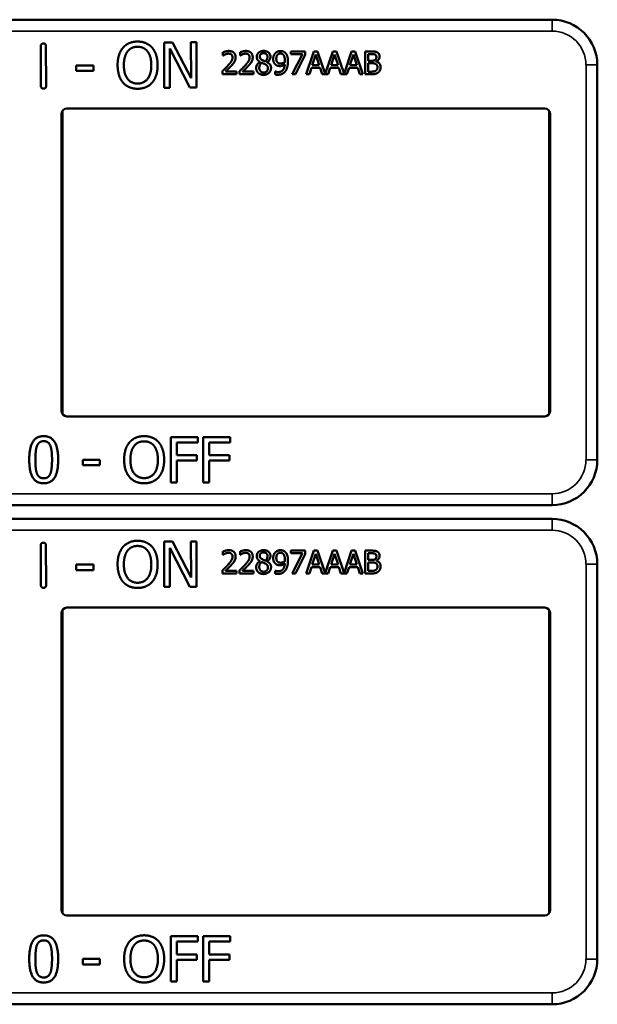
# Model space of a CAD drawing. Units: inches. Extents: x 1 to 168, y 1 to 130.
# Drawn here: x 60 to 62, y 65 to 68 of the extents above; entities that cross this region are included whole.
import ezdxf

# ---------------------------------------------------------------- set-up
doc = ezdxf.new("R2010")
doc.units = ezdxf.units.IN
doc.header["$LTSCALE"] = 7.692308
doc.header["$MEASUREMENT"] = 0
doc.layers.add('Visible (ANSI)', color=7, linetype='Continuous', lineweight=50)
doc.layers.add('Visible Narrow (ANSI)', color=7, linetype='Continuous', lineweight=35)

msp = doc.modelspace()

# ---------------------------------------------------------------- linework, layer by layer
at = {"layer": 'Visible (ANSI)'}
for p, q in [((61.7763, 67.8302), (58.5813, 67.8302)), ((60.7048, 67.7674), (60.7284, 67.7675)), ((60.7053, 67.6424), (60.7048, 67.7674)), ((60.7284, 67.7675), (60.7791, 67.6687)), ((60.7791, 67.6687), (60.7788, 67.7677)), ((60.7788, 67.7677), (60.7943, 67.7677)), ((60.7943, 67.7677), (60.7947, 67.6427)), ((60.3645, 67.6472), (60.3641, 67.757)), ((60.3785, 67.7571), (60.3789, 67.6473)), ((60.7761, 67.6426), (60.7204, 67.7502)), ((60.7204, 67.7502), (60.7208, 67.6425)), ((60.8673, 67.731), (60.8673, 67.74)), ((60.9146, 67.731), (60.9146, 67.74)), ((61.0547, 67.7425), (61.0947, 67.7425)), ((61.0547, 67.7351), (61.0547, 67.7425)), ((61.0872, 67.7351), (61.0547, 67.7351)), ((61.0584, 67.6795), (61.0872, 67.7351)), ((61.0947, 67.733), (61.0674, 67.6795)), ((61.0947, 67.7425), (61.0947, 67.733)), ((61.0974, 67.6795), (61.1186, 67.7425)), ((61.1236, 67.7339), (61.1139, 67.7042)), ((61.1186, 67.7425), (61.1289, 67.7425)), ((61.1333, 67.7042), (61.1236, 67.7339)), ((61.1289, 67.7425), (61.1498, 67.6807)), ((61.1498, 67.6807), (61.1706, 67.7425)), ((61.1755, 67.7339), (61.1658, 67.7042)), ((61.1706, 67.7425), (61.1809, 67.7425)), ((61.1853, 67.7042), (61.1755, 67.7339)), ((61.1809, 67.7425), (61.2017, 67.6807)), ((61.2017, 67.6807), (61.2226, 67.7425)), ((61.2275, 67.7339), (61.2178, 67.7042)), ((61.2226, 67.7425), (61.2329, 67.7425)), ((61.2373, 67.7042), (61.2275, 67.7339)), ((61.2329, 67.7425), (61.2541, 67.6795)), ((61.2601, 67.7425), (61.2768, 67.7425)), ((61.2601, 67.6795), (61.2601, 67.7425)), ((61.2765, 67.7353), (61.2685, 67.7353)), ((61.2685, 67.7353), (61.2685, 67.7169)), ((60.8678, 67.731), (60.8673, 67.731)), ((60.9151, 67.731), (60.9146, 67.731)), ((60.9697, 67.7131), (60.9697, 67.7134)), ((60.9889, 67.713), (60.9889, 67.7127)), ((61.2685, 67.7169), (61.278, 67.7169)), ((61.278, 67.7099), (61.2685, 67.7099)), ((61.2685, 67.7099), (61.2685, 67.6866)), ((61.291, 67.7148), (61.291, 67.7145)), ((60.4622, 67.7038), (60.5095, 67.704)), ((60.4623, 67.6887), (60.4622, 67.7038)), ((60.5096, 67.6888), (60.4623, 67.6887)), ((60.5095, 67.704), (60.5096, 67.6888)), ((60.866, 67.6795), (60.866, 67.6884)), ((60.9049, 67.6795), (60.866, 67.6795)), ((60.8739, 67.6868), (60.9049, 67.6868)), ((60.9049, 67.6868), (60.9049, 67.6795)), ((60.9133, 67.6795), (60.9133, 67.6884)), ((60.9521, 67.6795), (60.9133, 67.6795)), ((60.9212, 67.6868), (60.9521, 67.6868)), ((60.9521, 67.6868), (60.9521, 67.6795)), ((61.0116, 67.6872), (61.012, 67.6872)), ((61.0116, 67.6791), (61.0116, 67.6872)), ((61.0674, 67.6795), (61.0584, 67.6795)), ((61.1059, 67.6795), (61.0974, 67.6795)), ((61.1116, 67.6971), (61.1059, 67.6795)), ((61.1356, 67.6971), (61.1116, 67.6971)), ((61.1139, 67.7042), (61.1333, 67.7042)), ((61.1413, 67.6795), (61.1356, 67.6971)), ((61.1578, 67.6795), (61.1413, 67.6795)), ((61.1635, 67.6971), (61.1578, 67.6795)), ((61.1876, 67.6971), (61.1635, 67.6971)), ((61.1658, 67.7042), (61.1853, 67.7042)), ((61.1933, 67.6795), (61.1876, 67.6971)), ((61.2098, 67.6795), (61.1933, 67.6795)), ((61.2155, 67.6971), (61.2098, 67.6795)), ((61.2396, 67.6971), (61.2155, 67.6971)), ((61.2178, 67.7042), (61.2373, 67.7042)), ((61.2453, 67.6795), (61.2396, 67.6971)), ((61.2541, 67.6795), (61.2453, 67.6795)), ((61.2782, 67.6795), (61.2601, 67.6795)), ((61.2685, 67.6866), (61.2752, 67.6866)), ((61.9013, 67.5852), (61.9013, 67.7052)), ((60.7208, 67.6425), (60.7053, 67.6424)), ((60.7947, 67.6427), (60.7761, 67.6426)), ((60.4213, 66.7502), (60.4213, 67.5702)), ((60.4239, 67.5786), (60.4239, 66.7417)), ((60.4363, 67.5852), (61.7563, 67.5852)), ((61.7687, 66.7417), (61.7687, 67.5786)), ((61.7713, 67.5702), (61.7713, 66.7502)), ((61.9013, 67.5852), (61.9013, 67.5852)), ((61.9013, 66.7352), (61.9013, 67.5852)), ((61.7563, 66.7352), (60.4363, 66.7352)), ((61.9013, 66.7352), (61.9013, 66.7352)), ((61.9013, 66.6152), (61.9013, 66.7352)), ((60.7232, 66.553), (60.7232, 66.678)), ((60.7232, 66.678), (60.7979, 66.678)), ((60.7979, 66.678), (60.7979, 66.6632)), ((60.8128, 66.553), (60.8128, 66.678)), ((60.8128, 66.678), (60.8876, 66.678)), ((60.8876, 66.678), (60.8876, 66.6632)), ((60.7398, 66.6632), (60.7398, 66.628)), ((60.7979, 66.6632), (60.7398, 66.6632)), ((60.8294, 66.6632), (60.8294, 66.628)), ((60.8876, 66.6632), (60.8294, 66.6632)), ((60.7398, 66.628), (60.7955, 66.628)), ((60.7955, 66.628), (60.7955, 66.6132)), ((60.8294, 66.628), (60.8851, 66.628)), ((60.8851, 66.628), (60.8851, 66.6132)), ((60.4804, 66.6001), (60.4804, 66.6153)), ((60.4804, 66.6153), (60.5277, 66.6153)), ((60.5277, 66.6001), (60.4804, 66.6001)), ((60.5277, 66.6153), (60.5277, 66.6001)), ((60.7955, 66.6132), (60.7398, 66.6132)), ((60.7398, 66.6132), (60.7398, 66.553)), ((60.8851, 66.6132), (60.8294, 66.6132)), ((60.8294, 66.6132), (60.8294, 66.553)), ((60.7398, 66.553), (60.7232, 66.553)), ((60.8294, 66.553), (60.8128, 66.553)), ((58.5813, 66.4902), (61.7763, 66.4902)), ((61.7763, 66.4522), (58.5813, 66.4522)), ((60.3645, 66.2692), (60.3641, 66.379)), ((60.3785, 66.3791), (60.3789, 66.2693)), ((60.7048, 66.3894), (60.7284, 66.3895)), ((60.7053, 66.2644), (60.7048, 66.3894)), ((60.7284, 66.3895), (60.7791, 66.2907)), ((60.7791, 66.2907), (60.7788, 66.3897)), ((60.7788, 66.3897), (60.7943, 66.3897)), ((60.7943, 66.3897), (60.7947, 66.2647)), ((60.7761, 66.2646), (60.7204, 66.3722)), ((60.7204, 66.3722), (60.7208, 66.2645)), ((60.8673, 66.353), (60.8673, 66.362)), ((60.8678, 66.353), (60.8673, 66.353)), ((60.9146, 66.353), (60.9146, 66.362)), ((60.9151, 66.353), (60.9146, 66.353)), ((61.0547, 66.3645), (61.0947, 66.3645)), ((61.0547, 66.3571), (61.0547, 66.3645)), ((61.0872, 66.3571), (61.0547, 66.3571)), ((61.0584, 66.3015), (61.0872, 66.3571)), ((61.0947, 66.355), (61.0674, 66.3015)), ((61.0947, 66.3645), (61.0947, 66.355)), ((61.0974, 66.3015), (61.1186, 66.3645)), ((61.1236, 66.3559), (61.1139, 66.3262)), ((61.1186, 66.3645), (61.1289, 66.3645)), ((61.1333, 66.3262), (61.1236, 66.3559)), ((61.1289, 66.3645), (61.1498, 66.3027)), ((61.1498, 66.3027), (61.1706, 66.3645)), ((61.1755, 66.3559), (61.1658, 66.3262)), ((61.1706, 66.3645), (61.1809, 66.3645)), ((61.1853, 66.3262), (61.1755, 66.3559)), ((61.1809, 66.3645), (61.2017, 66.3027)), ((61.2017, 66.3027), (61.2226, 66.3645)), ((61.2275, 66.3559), (61.2178, 66.3262)), ((61.2226, 66.3645), (61.2329, 66.3645)), ((61.2373, 66.3262), (61.2275, 66.3559)), ((61.2329, 66.3645), (61.2541, 66.3015)), ((61.2601, 66.3645), (61.2768, 66.3645)), ((61.2601, 66.3015), (61.2601, 66.3645)), ((61.2765, 66.3573), (61.2685, 66.3573)), ((61.2685, 66.3573), (61.2685, 66.3389)), ((60.4622, 66.3258), (60.5095, 66.326)), ((60.4623, 66.3107), (60.4622, 66.3258)), ((60.5095, 66.326), (60.5096, 66.3108)), ((60.9697, 66.3351), (60.9697, 66.3354)), ((60.9889, 66.335), (60.9889, 66.3347)), ((61.1139, 66.3262), (61.1333, 66.3262)), ((61.1658, 66.3262), (61.1853, 66.3262)), ((61.2178, 66.3262), (61.2373, 66.3262)), ((61.2685, 66.3389), (61.278, 66.3389)), ((61.278, 66.3319), (61.2685, 66.3319)), ((61.2685, 66.3319), (61.2685, 66.3086)), ((61.291, 66.3368), (61.291, 66.3365)), ((61.9013, 66.2072), (61.9013, 66.3272)), ((60.5096, 66.3108), (60.4623, 66.3107)), ((60.866, 66.3015), (60.866, 66.3104)), ((60.9049, 66.3015), (60.866, 66.3015)), ((60.8739, 66.3088), (60.9049, 66.3088)), ((60.9049, 66.3088), (60.9049, 66.3015)), ((60.9133, 66.3015), (60.9133, 66.3104)), ((60.9521, 66.3015), (60.9133, 66.3015)), ((60.9212, 66.3088), (60.9521, 66.3088)), ((60.9521, 66.3088), (60.9521, 66.3015)), ((61.0116, 66.3092), (61.012, 66.3092)), ((61.0116, 66.3011), (61.0116, 66.3092)), ((61.0674, 66.3015), (61.0584, 66.3015)), ((61.1059, 66.3015), (61.0974, 66.3015)), ((61.1116, 66.3191), (61.1059, 66.3015)), ((61.1356, 66.3191), (61.1116, 66.3191)), ((61.1413, 66.3015), (61.1356, 66.3191)), ((61.1578, 66.3015), (61.1413, 66.3015)), ((61.1635, 66.3191), (61.1578, 66.3015)), ((61.1876, 66.3191), (61.1635, 66.3191)), ((61.1933, 66.3015), (61.1876, 66.3191)), ((61.2098, 66.3015), (61.1933, 66.3015)), ((61.2155, 66.3191), (61.2098, 66.3015)), ((61.2396, 66.3191), (61.2155, 66.3191)), ((61.2453, 66.3015), (61.2396, 66.3191)), ((61.2541, 66.3015), (61.2453, 66.3015)), ((61.2782, 66.3015), (61.2601, 66.3015)), ((61.2685, 66.3086), (61.2752, 66.3086)), ((60.7208, 66.2645), (60.7053, 66.2644)), ((60.7947, 66.2647), (60.7761, 66.2646)), ((60.4213, 65.3722), (60.4213, 66.1922)), ((60.4239, 66.2006), (60.4239, 65.3637)), ((60.4363, 66.2072), (61.7563, 66.2072)), ((61.7687, 65.3637), (61.7687, 66.2006)), ((61.7713, 66.1922), (61.7713, 65.3722)), ((61.9013, 66.2072), (61.9013, 66.2072)), ((61.9013, 65.3572), (61.9013, 66.2072)), ((61.7563, 65.3572), (60.4363, 65.3572)), ((61.9013, 65.3572), (61.9013, 65.3572)), ((61.9013, 65.2372), (61.9013, 65.3572)), ((60.7232, 65.175), (60.7232, 65.3)), ((60.7232, 65.3), (60.7979, 65.3)), ((60.7979, 65.3), (60.7979, 65.2852)), ((60.8128, 65.175), (60.8128, 65.3)), ((60.8128, 65.3), (60.8876, 65.3)), ((60.8876, 65.3), (60.8876, 65.2852)), ((60.7398, 65.2852), (60.7398, 65.25)), ((60.7979, 65.2852), (60.7398, 65.2852)), ((60.8294, 65.2852), (60.8294, 65.25)), ((60.8876, 65.2852), (60.8294, 65.2852)), ((60.4804, 65.2221), (60.4804, 65.2373)), ((60.4804, 65.2373), (60.5277, 65.2373)), ((60.5277, 65.2373), (60.5277, 65.2221)), ((60.7398, 65.25), (60.7955, 65.25)), ((60.7955, 65.2352), (60.7398, 65.2352)), ((60.7398, 65.2352), (60.7398, 65.175)), ((60.7955, 65.25), (60.7955, 65.2352)), ((60.8294, 65.25), (60.8851, 65.25)), ((60.8851, 65.2352), (60.8294, 65.2352)), ((60.8294, 65.2352), (60.8294, 65.175)), ((60.8851, 65.25), (60.8851, 65.2352)), ((60.5277, 65.2221), (60.4804, 65.2221)), ((60.7398, 65.175), (60.7232, 65.175)), ((60.8294, 65.175), (60.8128, 65.175)), ((58.5813, 65.1122), (61.7763, 65.1122))]:
    msp.add_line(p, q, dxfattribs=at)
for centre, radius, start, end in [((61.7763, 67.7052), 0.125, 0, 90), ((60.4363, 67.5702), 0.015, 90, 180), ((61.7563, 67.5702), 0.015, 0, 90), ((60.4363, 66.7502), 0.015, 180, 270), ((61.7563, 66.7502), 0.015, 270, 0), ((61.7763, 66.6152), 0.125, 270, 0), ((61.7763, 66.3272), 0.125, 0, 90), ((60.4363, 66.1922), 0.015, 90, 180), ((61.7563, 66.1922), 0.015, 0, 90), ((60.4363, 65.3722), 0.015, 180, 270), ((61.7563, 65.3722), 0.015, 270, 0), ((61.7763, 65.2372), 0.125, 270, 0)]:
    msp.add_arc(centre, radius, start, end, dxfattribs=at)
for points in [[(60.3641, 67.757), (60.3641, 67.7644), (60.3713, 67.7644)], [(60.3713, 67.7644), (60.3785, 67.7645), (60.3785, 67.7571)], [(60.5911, 67.7527), (60.5984, 67.761), (60.6187, 67.7697), (60.6313, 67.7698)], [(60.6313, 67.7698), (60.644, 67.7698), (60.6645, 67.761), (60.6717, 67.753)], [(60.5763, 67.7044), (60.5762, 67.7201), (60.584, 67.7441), (60.5911, 67.7527)], [(60.5936, 67.7045), (60.5936, 67.7167), (60.5988, 67.7359), (60.6037, 67.7423)], [(60.6037, 67.7423), (60.6089, 67.749), (60.6224, 67.7554), (60.6314, 67.7554)], [(60.6314, 67.7554), (60.6401, 67.7554), (60.6541, 67.749), (60.6591, 67.7425)], [(60.6591, 67.7425), (60.664, 67.7363), (60.6694, 67.7171), (60.6695, 67.7048)], [(60.6717, 67.753), (60.6788, 67.7447), (60.6868, 67.7204), (60.6868, 67.7048)], [(60.8673, 67.74), (60.8699, 67.7413), (60.8793, 67.7438), (60.8835, 67.7438)], [(60.8739, 67.7345), (60.8721, 67.7338), (60.8688, 67.7317), (60.8678, 67.731)], [(60.8829, 67.7365), (60.8806, 67.7365), (60.876, 67.7354), (60.8739, 67.7345)], [(60.8906, 67.7339), (60.8891, 67.7352), (60.8852, 67.7365), (60.8829, 67.7365)], [(60.8835, 67.7438), (60.8923, 67.7438), (60.9023, 67.7344), (60.9023, 67.7265)], [(60.8937, 67.726), (60.8937, 67.7287), (60.892, 67.7327), (60.8906, 67.7339)], [(60.9146, 67.74), (60.9172, 67.7413), (60.9266, 67.7438), (60.9307, 67.7438)], [(60.9212, 67.7345), (60.9194, 67.7338), (60.9161, 67.7317), (60.9151, 67.731)], [(60.9301, 67.7365), (60.9279, 67.7365), (60.9233, 67.7354), (60.9212, 67.7345)], [(60.9378, 67.7339), (60.9364, 67.7352), (60.9325, 67.7365), (60.9301, 67.7365)], [(60.9307, 67.7438), (60.9396, 67.7438), (60.9495, 67.7344), (60.9495, 67.7265)], [(60.941, 67.726), (60.941, 67.7287), (60.9393, 67.7327), (60.9378, 67.7339)], [(60.9606, 67.7273), (60.9606, 67.7344), (60.9713, 67.7439), (60.9796, 67.7439)], [(60.9795, 67.7377), (60.975, 67.7377), (60.9691, 67.7326), (60.9691, 67.7283)], [(60.9903, 67.7278), (60.9903, 67.732), (60.9846, 67.7377), (60.9795, 67.7377)], [(60.9796, 67.7439), (60.9882, 67.7439), (60.9985, 67.7349), (60.9985, 67.7279)], [(61.0061, 67.722), (61.0061, 67.7268), (61.0093, 67.7349), (61.012, 67.7378)], [(61.012, 67.7378), (61.0146, 67.7406), (61.0222, 67.7437), (61.0261, 67.7437)], [(61.0261, 67.7368), (61.0209, 67.7368), (61.0147, 67.7294), (61.0147, 67.7223)], [(61.0261, 67.7437), (61.0304, 67.7437), (61.0375, 67.7408), (61.0401, 67.7381)], [(61.034, 67.7333), (61.0321, 67.7353), (61.0283, 67.7368), (61.0261, 67.7368)], [(61.0384, 67.7166), (61.0384, 67.723), (61.0361, 67.7311), (61.034, 67.7333)], [(61.0401, 67.7381), (61.0434, 67.7346), (61.0469, 67.7234), (61.0469, 67.7147)], [(61.2879, 67.7337), (61.2859, 67.7348), (61.2809, 67.7353), (61.2765, 67.7353)], [(61.2768, 67.7425), (61.2835, 67.7425), (61.2903, 67.7416), (61.2933, 67.7399)], [(61.2911, 67.7271), (61.2911, 67.7293), (61.2896, 67.7327), (61.2879, 67.7337)], [(61.2933, 67.7399), (61.2967, 67.7381), (61.2999, 67.7322), (61.2999, 67.7283)], [(60.8812, 67.7036), (60.8884, 67.7115), (60.8937, 67.721), (60.8937, 67.726)], [(60.899, 67.7139), (60.8975, 67.7111), (60.893, 67.7057), (60.8906, 67.7031)], [(60.9023, 67.7265), (60.9023, 67.7227), (60.9005, 67.7165), (60.899, 67.7139)], [(60.9285, 67.7036), (60.9357, 67.7115), (60.941, 67.721), (60.941, 67.726)], [(60.9463, 67.7139), (60.9447, 67.7111), (60.9403, 67.7057), (60.9378, 67.7031)], [(60.9495, 67.7265), (60.9495, 67.7227), (60.9478, 67.7165), (60.9463, 67.7139)], [(60.9591, 67.6969), (60.9591, 67.702), (60.9645, 67.7105), (60.9697, 67.7131)], [(60.9697, 67.7134), (60.9651, 67.7161), (60.9606, 67.7225), (60.9606, 67.7273)], [(60.9748, 67.711), (60.9713, 67.7087), (60.9676, 67.7018), (60.9676, 67.6975)], [(60.9691, 67.7283), (60.9691, 67.7251), (60.9721, 67.7208), (60.9751, 67.7191)], [(60.984, 67.707), (60.9826, 67.7078), (60.9778, 67.7097), (60.9748, 67.711)], [(60.9751, 67.7191), (60.9764, 67.7184), (60.9818, 67.7159), (60.984, 67.7151)], [(60.984, 67.7151), (60.9877, 67.7179), (60.9903, 67.7239), (60.9903, 67.7278)], [(60.9914, 67.6962), (60.9914, 67.7001), (60.9884, 67.7047), (60.984, 67.707)], [(60.9985, 67.7279), (60.9985, 67.7236), (60.9936, 67.7153), (60.9889, 67.713)], [(60.9889, 67.7127), (60.9945, 67.7102), (61.0001, 67.7028), (61.0001, 67.697)], [(61.0129, 67.7059), (61.0096, 67.7085), (61.0061, 67.7164), (61.0061, 67.722)], [(61.0251, 67.7022), (61.0216, 67.7022), (61.0158, 67.7037), (61.0129, 67.7059)], [(61.0147, 67.7223), (61.0147, 67.7184), (61.0167, 67.7132), (61.019, 67.7114)], [(61.019, 67.7114), (61.0206, 67.71), (61.0246, 67.7092), (61.027, 67.7092)], [(61.0198, 67.6855), (61.0281, 67.6855), (61.0375, 67.6965), (61.0382, 67.7066)], [(61.0382, 67.7066), (61.0348, 67.7043), (61.0287, 67.7022), (61.0251, 67.7022)], [(61.027, 67.7092), (61.0297, 67.7092), (61.0359, 67.7111), (61.0383, 67.7126)], [(61.0383, 67.7126), (61.0383, 67.7133), (61.0384, 67.7153), (61.0384, 67.7166)], [(61.0469, 67.7147), (61.0469, 67.7069), (61.0434, 67.6929), (61.04, 67.6883)], [(61.278, 67.7169), (61.2819, 67.7169), (61.2856, 67.7177), (61.2876, 67.719)], [(61.289, 67.7082), (61.287, 67.7093), (61.2823, 67.7099), (61.278, 67.7099)], [(61.2876, 67.719), (61.2895, 67.7202), (61.2911, 67.7241), (61.2911, 67.7271)], [(61.2941, 67.6984), (61.2941, 67.702), (61.292, 67.7066), (61.289, 67.7082)], [(61.2999, 67.7283), (61.2999, 67.7238), (61.2952, 67.7168), (61.291, 67.7148)], [(61.291, 67.7145), (61.2966, 67.7129), (61.3028, 67.7048), (61.3028, 67.6988)], [(60.5914, 67.6564), (60.5841, 67.6647), (60.5764, 67.6891), (60.5763, 67.7044)], [(60.6318, 67.6539), (60.6145, 67.6538), (60.5937, 67.6799), (60.5936, 67.7045)], [(60.6695, 67.7048), (60.6696, 67.6802), (60.6491, 67.654), (60.6318, 67.6539)], [(60.6868, 67.7048), (60.6869, 67.6896), (60.6793, 67.665), (60.672, 67.6567)], [(60.866, 67.6884), (60.8702, 67.6923), (60.8776, 67.6996), (60.8812, 67.7036)], [(60.8906, 67.7031), (60.8866, 67.6988), (60.8768, 67.6895), (60.8739, 67.6868)], [(60.9133, 67.6884), (60.9175, 67.6923), (60.9249, 67.6996), (60.9285, 67.7036)], [(60.9378, 67.7031), (60.9339, 67.6988), (60.9241, 67.6895), (60.9212, 67.6868)], [(60.9645, 67.6834), (60.9618, 67.686), (60.9591, 67.6929), (60.9591, 67.6969)], [(60.9796, 67.678), (60.9749, 67.678), (60.9672, 67.6808), (60.9645, 67.6834)], [(60.9676, 67.6975), (60.9676, 67.6918), (60.9745, 67.6843), (60.9797, 67.6843)], [(61.0001, 67.697), (61.0001, 67.6889), (60.9884, 67.678), (60.9796, 67.678)], [(60.9797, 67.6843), (60.985, 67.6843), (60.9914, 67.6907), (60.9914, 67.6962)], [(61.0187, 67.6782), (61.017, 67.6782), (61.0132, 67.6786), (61.0116, 67.6791)], [(61.012, 67.6872), (61.013, 67.6866), (61.0175, 67.6855), (61.0198, 67.6855)], [(61.04, 67.6883), (61.0364, 67.6834), (61.0262, 67.6782), (61.0187, 67.6782)], [(61.2752, 67.6866), (61.2808, 67.6866), (61.2871, 67.6876), (61.2895, 67.6893)], [(61.2963, 67.6846), (61.2927, 67.6818), (61.2846, 67.6795), (61.2782, 67.6795)], [(61.2895, 67.6893), (61.2919, 67.6909), (61.2941, 67.6951), (61.2941, 67.6984)], [(61.3028, 67.6988), (61.3028, 67.6941), (61.2992, 67.6869), (61.2963, 67.6846)], [(60.6317, 67.6395), (60.6191, 67.6395), (60.5988, 67.648), (60.5914, 67.6564)], [(60.672, 67.6567), (60.6643, 67.6479), (60.644, 67.6396), (60.6317, 67.6395)], [(60.3718, 67.6398), (60.3646, 67.6398), (60.3645, 67.6472)], [(60.3789, 67.6473), (60.3789, 67.6399), (60.3718, 67.6398)], [(60.3323, 66.6154), (60.3323, 66.6492), (60.3518, 66.6805), (60.3723, 66.6805)], [(60.3723, 66.6805), (60.3928, 66.6805), (60.4122, 66.6481), (60.4122, 66.6155)], [(60.6094, 66.6637), (60.6167, 66.672), (60.6371, 66.6806), (60.6496, 66.6806)], [(60.6496, 66.6806), (60.6624, 66.6806), (60.6829, 66.6717), (60.6899, 66.6637)], [(60.3493, 66.6154), (60.3493, 66.6277), (60.3511, 66.6471), (60.3536, 66.6535)], [(60.3536, 66.6535), (60.3563, 66.6601), (60.3653, 66.6667), (60.3723, 66.6667)], [(60.3723, 66.6667), (60.3793, 66.6667), (60.3881, 66.6601), (60.3906, 66.6537)], [(60.3906, 66.6537), (60.3931, 66.6473), (60.3952, 66.6284), (60.3952, 66.6155)], [(60.5944, 66.6155), (60.5944, 66.6312), (60.6022, 66.6551), (60.6094, 66.6637)], [(60.6117, 66.6155), (60.6117, 66.6277), (60.617, 66.6469), (60.622, 66.6533)], [(60.622, 66.6533), (60.6271, 66.66), (60.6407, 66.6662), (60.6497, 66.6662)], [(60.6497, 66.6662), (60.6584, 66.6662), (60.6724, 66.6598), (60.6774, 66.6533)], [(60.6774, 66.6533), (60.6822, 66.647), (60.6876, 66.6279), (60.6876, 66.6155)], [(60.6899, 66.6637), (60.697, 66.6554), (60.7049, 66.6311), (60.7049, 66.6155)], [(60.3723, 66.5504), (60.3516, 66.5504), (60.3323, 66.5825), (60.3323, 66.6154)], [(60.3535, 66.5777), (60.3509, 66.5846), (60.3493, 66.6022), (60.3493, 66.6154)], [(60.4122, 66.6155), (60.4122, 66.5819), (60.3926, 66.5504), (60.3723, 66.5504)], [(60.3952, 66.6155), (60.3952, 66.6026), (60.3931, 66.5836), (60.3907, 66.5774)], [(60.6093, 66.5674), (60.6021, 66.5757), (60.5944, 66.6001), (60.5944, 66.6155)], [(60.6497, 66.5647), (60.6324, 66.5647), (60.6117, 66.5909), (60.6117, 66.6155)], [(60.6876, 66.6155), (60.6876, 66.5909), (60.6671, 66.5647), (60.6497, 66.5647)], [(60.7049, 66.6155), (60.7049, 66.6003), (60.6972, 66.5757), (60.6899, 66.5674)], [(60.3723, 66.5642), (60.365, 66.5642), (60.356, 66.5712), (60.3535, 66.5777)], [(60.3907, 66.5774), (60.3882, 66.5708), (60.3792, 66.5642), (60.3723, 66.5642)], [(60.6496, 66.5504), (60.637, 66.5504), (60.6167, 66.559), (60.6093, 66.5674)], [(60.6899, 66.5674), (60.6822, 66.5587), (60.6619, 66.5504), (60.6496, 66.5504)], [(60.3641, 66.379), (60.3641, 66.3864), (60.3713, 66.3864)], [(60.3713, 66.3864), (60.3785, 66.3865), (60.3785, 66.3791)], [(60.5763, 66.3264), (60.5762, 66.3421), (60.584, 66.3661), (60.5911, 66.3747)], [(60.5911, 66.3747), (60.5984, 66.383), (60.6187, 66.3917), (60.6313, 66.3918)], [(60.6037, 66.3643), (60.6089, 66.371), (60.6224, 66.3774), (60.6314, 66.3774)], [(60.6313, 66.3918), (60.644, 66.3918), (60.6645, 66.383), (60.6717, 66.375)], [(60.6314, 66.3774), (60.6401, 66.3774), (60.6541, 66.371), (60.6591, 66.3645)], [(60.6717, 66.375), (60.6788, 66.3667), (60.6868, 66.3424), (60.6868, 66.3268)], [(60.5936, 66.3265), (60.5936, 66.3387), (60.5988, 66.3579), (60.6037, 66.3643)], [(60.6591, 66.3645), (60.664, 66.3583), (60.6694, 66.3391), (60.6695, 66.3268)], [(60.8673, 66.362), (60.8699, 66.3633), (60.8793, 66.3658), (60.8835, 66.3658)], [(60.8739, 66.3565), (60.8721, 66.3558), (60.8688, 66.3537), (60.8678, 66.353)], [(60.8829, 66.3585), (60.8806, 66.3585), (60.876, 66.3574), (60.8739, 66.3565)], [(60.8812, 66.3256), (60.8884, 66.3335), (60.8937, 66.343), (60.8937, 66.348)], [(60.8906, 66.3559), (60.8891, 66.3572), (60.8852, 66.3585), (60.8829, 66.3585)], [(60.8835, 66.3658), (60.8923, 66.3658), (60.9023, 66.3564), (60.9023, 66.3485)], [(60.8937, 66.348), (60.8937, 66.3507), (60.892, 66.3547), (60.8906, 66.3559)], [(60.9023, 66.3485), (60.9023, 66.3447), (60.9005, 66.3385), (60.899, 66.3359)], [(60.9146, 66.362), (60.9172, 66.3633), (60.9266, 66.3658), (60.9307, 66.3658)], [(60.9212, 66.3565), (60.9194, 66.3558), (60.9161, 66.3537), (60.9151, 66.353)], [(60.9301, 66.3585), (60.9279, 66.3585), (60.9233, 66.3574), (60.9212, 66.3565)], [(60.9285, 66.3256), (60.9357, 66.3335), (60.941, 66.343), (60.941, 66.348)], [(60.9378, 66.3559), (60.9364, 66.3572), (60.9325, 66.3585), (60.9301, 66.3585)], [(60.9307, 66.3658), (60.9396, 66.3658), (60.9495, 66.3564), (60.9495, 66.3485)], [(60.941, 66.348), (60.941, 66.3507), (60.9393, 66.3547), (60.9378, 66.3559)], [(60.9495, 66.3485), (60.9495, 66.3447), (60.9478, 66.3385), (60.9463, 66.3359)], [(60.9606, 66.3493), (60.9606, 66.3564), (60.9713, 66.3659), (60.9796, 66.3659)], [(60.9697, 66.3354), (60.9651, 66.3381), (60.9606, 66.3445), (60.9606, 66.3493)], [(60.9795, 66.3597), (60.975, 66.3597), (60.9691, 66.3546), (60.9691, 66.3503)], [(60.9691, 66.3503), (60.9691, 66.3471), (60.9721, 66.3428), (60.9751, 66.3411)], [(60.9903, 66.3498), (60.9903, 66.354), (60.9846, 66.3597), (60.9795, 66.3597)], [(60.9796, 66.3659), (60.9882, 66.3659), (60.9985, 66.3569), (60.9985, 66.3499)], [(60.984, 66.3371), (60.9877, 66.3399), (60.9903, 66.3459), (60.9903, 66.3498)], [(60.9985, 66.3499), (60.9985, 66.3456), (60.9936, 66.3373), (60.9889, 66.335)], [(61.0061, 66.344), (61.0061, 66.3488), (61.0093, 66.3569), (61.012, 66.3598)], [(61.012, 66.3598), (61.0146, 66.3626), (61.0222, 66.3657), (61.0261, 66.3657)], [(61.0261, 66.3588), (61.0209, 66.3588), (61.0147, 66.3514), (61.0147, 66.3443)], [(61.0261, 66.3657), (61.0304, 66.3657), (61.0375, 66.3628), (61.0401, 66.3601)], [(61.034, 66.3553), (61.0321, 66.3573), (61.0283, 66.3588), (61.0261, 66.3588)], [(61.0384, 66.3386), (61.0384, 66.345), (61.0361, 66.3531), (61.034, 66.3553)], [(61.0401, 66.3601), (61.0434, 66.3566), (61.0469, 66.3454), (61.0469, 66.3367)], [(61.2879, 66.3557), (61.2859, 66.3568), (61.2809, 66.3573), (61.2765, 66.3573)], [(61.2768, 66.3645), (61.2835, 66.3645), (61.2903, 66.3636), (61.2933, 66.3619)], [(61.2876, 66.341), (61.2895, 66.3422), (61.2911, 66.3461), (61.2911, 66.3491)], [(61.2911, 66.3491), (61.2911, 66.3513), (61.2896, 66.3547), (61.2879, 66.3557)], [(61.2999, 66.3503), (61.2999, 66.3458), (61.2952, 66.3388), (61.291, 66.3368)], [(61.2933, 66.3619), (61.2967, 66.3601), (61.2999, 66.3542), (61.2999, 66.3503)], [(60.5914, 66.2784), (60.5841, 66.2867), (60.5764, 66.3111), (60.5763, 66.3264)], [(60.6318, 66.2759), (60.6145, 66.2758), (60.5937, 66.3019), (60.5936, 66.3265)], [(60.6695, 66.3268), (60.6696, 66.3022), (60.6491, 66.276), (60.6318, 66.2759)], [(60.6868, 66.3268), (60.6869, 66.3116), (60.6793, 66.287), (60.672, 66.2787)], [(60.866, 66.3104), (60.8702, 66.3143), (60.8776, 66.3216), (60.8812, 66.3256)], [(60.8906, 66.3251), (60.8866, 66.3208), (60.8768, 66.3115), (60.8739, 66.3088)], [(60.899, 66.3359), (60.8975, 66.3331), (60.893, 66.3277), (60.8906, 66.3251)], [(60.9133, 66.3104), (60.9175, 66.3143), (60.9249, 66.3216), (60.9285, 66.3256)], [(60.9378, 66.3251), (60.9339, 66.3208), (60.9241, 66.3115), (60.9212, 66.3088)], [(60.9463, 66.3359), (60.9447, 66.3331), (60.9403, 66.3277), (60.9378, 66.3251)], [(60.9591, 66.3189), (60.9591, 66.324), (60.9645, 66.3325), (60.9697, 66.3351)], [(60.9748, 66.333), (60.9713, 66.3307), (60.9676, 66.3238), (60.9676, 66.3195)], [(60.9676, 66.3195), (60.9676, 66.3138), (60.9745, 66.3063), (60.9797, 66.3063)], [(60.984, 66.329), (60.9826, 66.3298), (60.9778, 66.3317), (60.9748, 66.333)], [(60.9751, 66.3411), (60.9764, 66.3404), (60.9818, 66.3379), (60.984, 66.3371)], [(60.9914, 66.3182), (60.9914, 66.3221), (60.9884, 66.3267), (60.984, 66.329)], [(60.9889, 66.3347), (60.9945, 66.3322), (61.0001, 66.3248), (61.0001, 66.319)], [(61.0129, 66.3279), (61.0096, 66.3305), (61.0061, 66.3384), (61.0061, 66.344)], [(61.0251, 66.3242), (61.0216, 66.3242), (61.0158, 66.3257), (61.0129, 66.3279)], [(61.0147, 66.3443), (61.0147, 66.3404), (61.0167, 66.3352), (61.019, 66.3334)], [(61.019, 66.3334), (61.0206, 66.332), (61.0246, 66.3312), (61.027, 66.3312)], [(61.0198, 66.3075), (61.0281, 66.3075), (61.0375, 66.3185), (61.0382, 66.3286)], [(61.0382, 66.3286), (61.0348, 66.3263), (61.0287, 66.3242), (61.0251, 66.3242)], [(61.027, 66.3312), (61.0297, 66.3312), (61.0359, 66.3331), (61.0383, 66.3346)], [(61.0383, 66.3346), (61.0383, 66.3353), (61.0384, 66.3373), (61.0384, 66.3386)], [(61.0469, 66.3367), (61.0469, 66.3289), (61.0434, 66.3149), (61.04, 66.3103)], [(61.278, 66.3389), (61.2819, 66.3389), (61.2856, 66.3397), (61.2876, 66.341)], [(61.289, 66.3302), (61.287, 66.3313), (61.2823, 66.3319), (61.278, 66.3319)], [(61.2941, 66.3204), (61.2941, 66.324), (61.292, 66.3286), (61.289, 66.3302)], [(61.2895, 66.3113), (61.2919, 66.3129), (61.2941, 66.3171), (61.2941, 66.3204)], [(61.291, 66.3365), (61.2966, 66.3349), (61.3028, 66.3268), (61.3028, 66.3208)], [(61.3028, 66.3208), (61.3028, 66.3161), (61.2992, 66.3089), (61.2963, 66.3066)], [(60.9645, 66.3054), (60.9618, 66.308), (60.9591, 66.3149), (60.9591, 66.3189)], [(60.9796, 66.3), (60.9749, 66.3), (60.9672, 66.3028), (60.9645, 66.3054)], [(61.0001, 66.319), (61.0001, 66.3109), (60.9884, 66.3), (60.9796, 66.3)], [(60.9797, 66.3063), (60.985, 66.3063), (60.9914, 66.3127), (60.9914, 66.3182)], [(61.0187, 66.3002), (61.017, 66.3002), (61.0132, 66.3006), (61.0116, 66.3011)], [(61.012, 66.3092), (61.013, 66.3086), (61.0175, 66.3075), (61.0198, 66.3075)], [(61.04, 66.3103), (61.0364, 66.3054), (61.0262, 66.3002), (61.0187, 66.3002)], [(61.2752, 66.3086), (61.2808, 66.3086), (61.2871, 66.3096), (61.2895, 66.3113)], [(61.2963, 66.3066), (61.2927, 66.3038), (61.2846, 66.3015), (61.2782, 66.3015)], [(60.3718, 66.2618), (60.3646, 66.2618), (60.3645, 66.2692)], [(60.3789, 66.2693), (60.3789, 66.2619), (60.3718, 66.2618)], [(60.6317, 66.2615), (60.6191, 66.2615), (60.5988, 66.27), (60.5914, 66.2784)], [(60.672, 66.2787), (60.6643, 66.2699), (60.644, 66.2616), (60.6317, 66.2615)], [(60.3323, 65.2374), (60.3323, 65.2712), (60.3518, 65.3025), (60.3723, 65.3025)], [(60.3536, 65.2755), (60.3563, 65.2821), (60.3653, 65.2887), (60.3723, 65.2887)], [(60.3723, 65.3025), (60.3928, 65.3025), (60.4122, 65.2701), (60.4122, 65.2375)], [(60.3723, 65.2887), (60.3793, 65.2887), (60.3881, 65.2821), (60.3906, 65.2757)], [(60.6094, 65.2857), (60.6167, 65.294), (60.6371, 65.3026), (60.6496, 65.3026)], [(60.622, 65.2753), (60.6271, 65.282), (60.6407, 65.2882), (60.6497, 65.2882)], [(60.6496, 65.3026), (60.6624, 65.3026), (60.6829, 65.2937), (60.6899, 65.2857)], [(60.6497, 65.2882), (60.6584, 65.2882), (60.6724, 65.2818), (60.6774, 65.2753)], [(60.3493, 65.2374), (60.3493, 65.2497), (60.3511, 65.2691), (60.3536, 65.2755)], [(60.3906, 65.2757), (60.3931, 65.2693), (60.3952, 65.2504), (60.3952, 65.2375)], [(60.5944, 65.2375), (60.5944, 65.2532), (60.6022, 65.2771), (60.6094, 65.2857)], [(60.6117, 65.2375), (60.6117, 65.2497), (60.617, 65.2689), (60.622, 65.2753)], [(60.6774, 65.2753), (60.6822, 65.269), (60.6876, 65.2499), (60.6876, 65.2375)], [(60.6899, 65.2857), (60.697, 65.2774), (60.7049, 65.2531), (60.7049, 65.2375)], [(60.3723, 65.1724), (60.3516, 65.1724), (60.3323, 65.2045), (60.3323, 65.2374)], [(60.3535, 65.1997), (60.3509, 65.2066), (60.3493, 65.2242), (60.3493, 65.2374)], [(60.4122, 65.2375), (60.4122, 65.2039), (60.3926, 65.1724), (60.3723, 65.1724)], [(60.3952, 65.2375), (60.3952, 65.2246), (60.3931, 65.2056), (60.3907, 65.1994)], [(60.6093, 65.1894), (60.6021, 65.1977), (60.5944, 65.2221), (60.5944, 65.2375)], [(60.6497, 65.1867), (60.6324, 65.1867), (60.6117, 65.2129), (60.6117, 65.2375)], [(60.6876, 65.2375), (60.6876, 65.2129), (60.6671, 65.1867), (60.6497, 65.1867)], [(60.7049, 65.2375), (60.7049, 65.2223), (60.6972, 65.1977), (60.6899, 65.1894)], [(60.3723, 65.1862), (60.365, 65.1862), (60.356, 65.1932), (60.3535, 65.1997)], [(60.3907, 65.1994), (60.3882, 65.1928), (60.3792, 65.1862), (60.3723, 65.1862)], [(60.6496, 65.1724), (60.637, 65.1724), (60.6167, 65.181), (60.6093, 65.1894)], [(60.6899, 65.1894), (60.6822, 65.1807), (60.6619, 65.1724), (60.6496, 65.1724)]]:
    msp.add_open_spline(points, degree=2, dxfattribs=at)
at = {"layer": 'Visible Narrow (ANSI)'}
for p, q in [((61.7763, 67.8302), (61.7763, 67.7989)), ((58.5813, 67.7989), (61.7763, 67.7989)), ((61.8701, 67.7052), (61.8701, 66.6152)), ((61.9013, 67.7052), (61.8701, 67.7052)), ((61.9013, 66.6152), (61.8701, 66.6152)), ((61.7763, 66.5214), (60.067, 66.5214)), ((61.7763, 66.4902), (61.7763, 66.5214)), ((61.7763, 66.4522), (61.7763, 66.4209)), ((58.5813, 66.4209), (61.7763, 66.4209)), ((61.8701, 66.3272), (61.8701, 65.2372)), ((61.9013, 66.3272), (61.8701, 66.3272)), ((61.9013, 65.2372), (61.8701, 65.2372)), ((61.7763, 65.1434), (60.067, 65.1434)), ((61.7763, 65.1122), (61.7763, 65.1434))]:
    msp.add_line(p, q, dxfattribs=at)
for centre, start, end in [((61.7763, 67.7052), 0, 90), ((61.7763, 66.6152), 270, 0), ((61.7763, 66.3272), 0, 90), ((61.7763, 65.2372), 270, 0)]:
    msp.add_arc(centre, 0.0937, start, end, dxfattribs=at)

doc.saveas('drawing.dxf')
